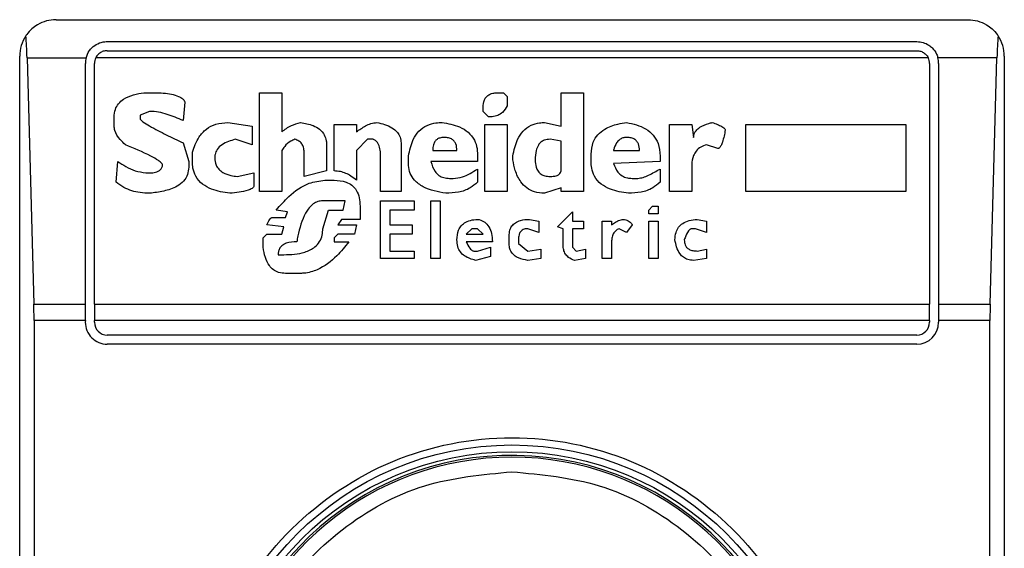
# Model space of a CAD drawing. Units: inches. Extents: x 0.4 to 10.6, y 0.4 to 8.1.
# Drawn here: x 8.1 to 8.2, y 4.4 to 4.4 of the extents above; entities that cross this region are included whole.
import ezdxf

# ---------------------------------------------------------------- set-up
doc = ezdxf.new("R2010")
doc.units = ezdxf.units.IN
doc.header["$MEASUREMENT"] = 0

msp = doc.modelspace()

# ---------------------------------------------------------------- linework, layer by layer
at = {"color": 7, "linetype": 'Continuous', "lineweight": 25}
for p, q in [((8.126928692846068, 4.376244532023691), (8.157686566861816, 4.376244532023691)), ((8.12865113379095, 4.375506343047313), (8.155964125916318, 4.375506343047313)), ((8.125698377885438, 4.328262248559124), (8.125698377885438, 4.375014217063061)), ((8.125945997287952, 4.374954414862806), (8.126175267530702, 4.366649788878777)), ((8.125945997287952, 4.374954414862806), (8.12793683001658, 4.3749544148632)), ((8.156352368228752, 4.374954414863512), (8.12826289147899, 4.374954414863217)), ((8.12865113379095, 4.375198764307155), (8.155964125916933, 4.375198764307155)), ((8.158669262420107, 4.374954414863275), (8.156678429691258, 4.374954414863463)), ((8.158439992177346, 4.36664978887885), (8.158669262420107, 4.374954414863275)), ((8.158916881822446, 4.375014217063061), (8.158916881822446, 4.328262248559124)), ((8.127912944815801, 4.366649788878987), (8.127912944814879, 4.374768154070935)), ((8.128220523555344, 4.366649788878881), (8.12822052355473, 4.37476815407032)), ((8.156394736153153, 4.37476815407032), (8.156394736152539, 4.366649788878881)), ((8.156702314893003, 4.37476815407032), (8.156702314892081, 4.36664978887881)), ((8.129891389536269, 4.373780212458142), (8.130268526899586, 4.373780212458066)), ((8.133788475337456, 4.373780212458142), (8.13454274984656, 4.373780212457526)), ((8.133788475337456, 4.370448832865351), (8.133788475337456, 4.373780212458142)), ((8.13454274984656, 4.373780212457526), (8.134542747735818, 4.372460229895137)), ((8.141834071703105, 4.373780212458142), (8.142022639678395, 4.373780212457914)), ((8.142022639678395, 4.373780212457914), (8.142148352821154, 4.373654500183889)), ((8.142148352821154, 4.373654500183889), (8.142148352820666, 4.373340219066174)), ((8.143971182959257, 4.373780212458142), (8.144725458336962, 4.373780212457526)), ((8.143971182959243, 4.372648800692406), (8.143971182959257, 4.373780212458142)), ((8.144725458336962, 4.373780212457526), (8.144725458336962, 4.370448832865351)), ((8.131274226390824, 4.373465931339092), (8.131211370037065, 4.372837369103014)), ((8.141331221739563, 4.373151650221478), (8.141331221739092, 4.373277362928158)), ((8.128885689936373, 4.372648800692536), (8.128885689936345, 4.372963079142316)), ((8.130079958163392, 4.373151650221557), (8.129765677045787, 4.373025937947582)), ((8.129765677045787, 4.373025937947582), (8.129765677046363, 4.372900225239885)), ((8.141519790584706, 4.372963081809731), (8.141331221739563, 4.373151650221478)), ((8.132719919273239, 4.372774512966211), (8.133537050354679, 4.372648800692536)), ((8.133537050354679, 4.372648800692536), (8.133537050354702, 4.372020238456579)), ((8.136302723847544, 4.371140251238906), (8.136302723847544, 4.372711656830002)), ((8.136302723847544, 4.372711656830002), (8.13705699835788, 4.372711656830617)), ((8.13705699835788, 4.372711656830617), (8.13705699835797, 4.372460231847822)), ((8.141394077441294, 4.372711656830002), (8.142148352820847, 4.37271165683066)), ((8.141394077441294, 4.370448832865351), (8.141394077441294, 4.372711656830002)), ((8.142148352820847, 4.37271165683066), (8.142148352821462, 4.370448832865351)), ((8.143405477293632, 4.372774512966061), (8.143971182959243, 4.372648800692406)), ((8.147616843233925, 4.370448832864735), (8.147616843233617, 4.372711656830002)), ((8.147616843233617, 4.372711656830002), (8.148371118613156, 4.372711656830615)), ((8.148371118613156, 4.372711656830615), (8.148433975183629, 4.372271663004214)), ((8.150193948751578, 4.372711656830002), (8.155599584332288, 4.372711656830617)), ((8.150193948751578, 4.370448832865351), (8.150193948751578, 4.372711656830002)), ((8.155599584332288, 4.372711656830617), (8.155599584332288, 4.370448832865351)), ((8.13121137003729, 4.372083094593242), (8.13139993888107, 4.371454532356583)), ((8.133537050354702, 4.372020238456579), (8.132971347217156, 4.372208807594321)), ((8.1360512993003, 4.372020238456447), (8.13605129930032, 4.371140251238741)), ((8.137434136047007, 4.372208806865979), (8.13705699835788, 4.371831669612285)), ((8.137622704890852, 4.372208806866253), (8.137434136047007, 4.372208806865979)), ((8.138565548246534, 4.372083094592002), (8.13856554824715, 4.370448832865351)), ((8.143971182959248, 4.372145950729344), (8.143594045268575, 4.372208806866362)), ((8.143971182958438, 4.371140251238896), (8.143971182958026, 4.37214595073063)), ((8.14925110539658, 4.371894525748228), (8.148873967707285, 4.372020238456575)), ((8.131525651155615, 4.371454532355967), (8.13152565037112, 4.371768810639747)), ((8.13454274984656, 4.371831669612285), (8.13454274984656, 4.370448832865351)), ((8.135297024356248, 4.370951682394256), (8.135297024355665, 4.371768813474529)), ((8.13705699835788, 4.371831669612285), (8.137056998357826, 4.37082597012044)), ((8.137874129438403, 4.370448832864735), (8.137874129439018, 4.371643100767686)), ((8.13881697279378, 4.371391676220412), (8.138816972793816, 4.37164310076769)), ((8.139634103874611, 4.37183166961125), (8.140451234956059, 4.371831669611659)), ((8.141142652894665, 4.371705957338649), (8.14114265289405, 4.371454532356583)), ((8.142336920796364, 4.371517388492705), (8.142336920796385, 4.371643100767683)), ((8.144976882884208, 4.371454532355967), (8.144976882884189, 4.371705954670911)), ((8.145731155856422, 4.37183166700572), (8.146611143309281, 4.371831669611659)), ((8.147302562117106, 4.371643100767686), (8.147302562117709, 4.3714545323566)), ((8.128948546180755, 4.370763113983038), (8.129011402372647, 4.371454532356939)), ((8.13139993888107, 4.371454532356583), (8.131399938881685, 4.371265963512367)), ((8.14114265289405, 4.371454532356583), (8.139571246703477, 4.371454534974456)), ((8.147302562117709, 4.3714545323566), (8.145731155689276, 4.371391678790234)), ((8.148371118613785, 4.371265963512367), (8.148371118613785, 4.370448832865351)), ((8.129954245672716, 4.37107739510144), (8.130142814408568, 4.371077395101618)), ((8.13303420039158, 4.370951682394176), (8.133599906492414, 4.37107739510144)), ((8.133599906492414, 4.37107739510144), (8.1335999064918, 4.370637401492335)), ((8.13605129930032, 4.371140251238741), (8.135297024356248, 4.370951682394256)), ((8.141142652894665, 4.371203107375077), (8.141142652893933, 4.370763113982623)), ((8.147302562117106, 4.371203107374537), (8.147302562117044, 4.370763113983089)), ((8.135988442729188, 4.370825970120493), (8.136302723847544, 4.370825970120443)), ((8.140199809540212, 4.370888826256664), (8.140325521813464, 4.370888826256935)), ((8.14397118295909, 4.370574545139374), (8.143405477293696, 4.370385976511563)), ((8.14397118295895, 4.370448832864735), (8.14397118295909, 4.370574545139374)), ((8.146359718761422, 4.370888826256664), (8.146548288474758, 4.370888826256778)), ((8.13454274984656, 4.370448832865351), (8.133788475337456, 4.370448832865351)), ((8.13856554824715, 4.370448832865351), (8.137874129438403, 4.370448832864735)), ((8.142148352821462, 4.370448832865351), (8.141394077441294, 4.370448832865351)), ((8.144725458336962, 4.370448832865351), (8.14397118295895, 4.370448832864735)), ((8.148371118613785, 4.370448832865351), (8.147616843233925, 4.370448832864735)), ((8.155599584332288, 4.370448832865351), (8.150193948751578, 4.370448832865351)), ((8.136679861538243, 4.37013455174687), (8.135925587026678, 4.37013455174687)), ((8.136617004966032, 4.369820270628487), (8.13667986153706, 4.370134551747106)), ((8.137182711500103, 4.369945983118779), (8.137182711500103, 4.369505989510848)), ((8.137874129438096, 4.370134551746937), (8.139005541637898, 4.370134551746937)), ((8.137874129438096, 4.368186008901259), (8.137874129438096, 4.370134551746937)), ((8.139005541637898, 4.370134551746937), (8.139005541637898, 4.369820270628701)), ((8.139571247303499, 4.370134551746937), (8.139885528421855, 4.370134551746937)), ((8.139571247303499, 4.368186008901259), (8.139571247303499, 4.370134551746937)), ((8.139885528421855, 4.370134551746937), (8.139885528421855, 4.368186008901259)), ((8.146925424427023, 4.369820270628701), (8.147051137570605, 4.369945983119267)), ((8.147051137570605, 4.369945983119267), (8.14723970554538, 4.369945983118779)), ((8.14723970554538, 4.369945983118779), (8.14723970554538, 4.369694558138447)), ((8.134228468728203, 4.369568845647019), (8.134668462120754, 4.369568845647154)), ((8.134731318257062, 4.369757414274326), (8.134354181002928, 4.369820270628764)), ((8.134668462120754, 4.369568845647154), (8.134731318257062, 4.369757414274326)), ((8.135925587027314, 4.369191708392803), (8.136114155004039, 4.369820270628514)), ((8.136114155004039, 4.369820270628514), (8.1366170049659, 4.369820270628514)), ((8.138188410557067, 4.369820270628796), (8.138188410556452, 4.369317420883305)), ((8.139005541637898, 4.369820270628701), (8.138188410557067, 4.369820270628796)), ((8.143845469815851, 4.369254564528979), (8.14434832064671, 4.369757414274173)), ((8.14434832064671, 4.369757414274173), (8.144348320646264, 4.369443133156941)), ((8.146925424427023, 4.369694558138447), (8.146925424427023, 4.369820270628701)), ((8.14723970554538, 4.369694558138447), (8.146925424427023, 4.369694558138447)), ((8.13460560598219, 4.369254564529176), (8.1340398998835, 4.369317420883272)), ((8.134542749846622, 4.369003139764914), (8.13460560598219, 4.369254564529176)), ((8.13655414926311, 4.369505989511035), (8.13642843612237, 4.369317420883323)), ((8.13642843612237, 4.369317420883323), (8.137056998357918, 4.369317420883297)), ((8.137182711500103, 4.369505989510848), (8.13655414926311, 4.369505989511035)), ((8.137056998357918, 4.369317420883297), (8.136994142656594, 4.369003139764893)), ((8.138188410556452, 4.369317420883305), (8.138942685066787, 4.369317420883305)), ((8.138942685066787, 4.369317420883305), (8.138942685066787, 4.369003139764892)), ((8.142902627330614, 4.369505989511086), (8.143216907580321, 4.369443133156941)), ((8.143216907580321, 4.369443133156941), (8.143216907580188, 4.369065995900886)), ((8.144034039530265, 4.369191708392419), (8.143845469815851, 4.369254564528979)), ((8.144348320646264, 4.369443133156941), (8.144725458336962, 4.369443133156941)), ((8.144725458336962, 4.369443133156941), (8.144725458336962, 4.369191708392435)), ((8.145354020573675, 4.368186008901259), (8.145354020573675, 4.369443133156941)), ((8.145354020573675, 4.369443133156941), (8.145668301690803, 4.369443133156941)), ((8.145668301690803, 4.369443133156941), (8.145668301690863, 4.369317420883238)), ((8.146359718761518, 4.369317420883232), (8.146171150786044, 4.369065995900724)), ((8.146925424427023, 4.369443133156941), (8.14723970554538, 4.369443133156941)), ((8.146925424427023, 4.368186008901259), (8.146925424427023, 4.369443133156941)), ((8.14723970554538, 4.369443133156941), (8.147239705545378, 4.368186008901259)), ((8.148559686590808, 4.369505989510952), (8.148873967708273, 4.369443133156941)), ((8.148873967708273, 4.369443133156941), (8.148873967707953, 4.369065995900717)), ((8.133914187609914, 4.368877427274682), (8.134039899883454, 4.369003139764907)), ((8.134039899883454, 4.369003139764907), (8.134542749846622, 4.369003139764914)), ((8.136428436121957, 4.369003139765141), (8.136302723847544, 4.368877427274814)), ((8.136994142656594, 4.369003139764893), (8.136428436121957, 4.369003139765141)), ((8.138188410557067, 4.369003139764922), (8.138188410556452, 4.368437433774456)), ((8.138942685066787, 4.369003139764892), (8.138188410557067, 4.369003139764922)), ((8.140954084050502, 4.369191708392471), (8.14076551607426, 4.369003139765016)), ((8.14076551607426, 4.369003139765016), (8.141331221739927, 4.369003139764774)), ((8.14114265289405, 4.369191708392734), (8.140954084050502, 4.369191708392471)), ((8.141331221739927, 4.369003139764774), (8.14114265289405, 4.369191708392734)), ((8.14221120852151, 4.368688858647953), (8.142211208522404, 4.368940280742912)), ((8.143216907580188, 4.369065995900886), (8.1428397707595, 4.369191708392196)), ((8.14403403953037, 4.368626002402602), (8.144034039530265, 4.369191708392419)), ((8.14434832064688, 4.36919170839306), (8.144348320646408, 4.36856314615613)), ((8.144725458336962, 4.369191708392435), (8.14434832064688, 4.36919170839306)), ((8.146171150786044, 4.369065995900724), (8.145919726238866, 4.369191708391905)), ((8.148496830017669, 4.36919170839272), (8.148371118613785, 4.369191708392118)), ((8.148873967707953, 4.369065995900717), (8.148496830017669, 4.36919170839272)), ((8.133914187609847, 4.368563146155842), (8.133914187609914, 4.368877427274682)), ((8.136302723847544, 4.368877427274814), (8.136302723847544, 4.368751714783386)), ((8.136302723847544, 4.368751714783386), (8.136805575489362, 4.368751717028431)), ((8.14164550285591, 4.368751714783386), (8.140765515045612, 4.368751717301787)), ((8.142525489641098, 4.36881457102904), (8.142525489641212, 4.368688858647499)), ((8.142525489641212, 4.368688858647499), (8.142839770759466, 4.368437433774456)), ((8.145668301690803, 4.36875171478277), (8.145668301690803, 4.368186008901259)), ((8.134417037572938, 4.368311721282976), (8.134605605982141, 4.368311721283042)), ((8.138188410556452, 4.368437433774456), (8.139005541637898, 4.368437433774456)), ((8.139005541637898, 4.368437433774456), (8.139005541637898, 4.368186008901259)), ((8.141016940620043, 4.368437433774456), (8.141142652894091, 4.368437433774397)), ((8.141582646287153, 4.368248865037662), (8.141079797191363, 4.368123152655696)), ((8.141142652894091, 4.368437433774397), (8.14158264628695, 4.368563146155842)), ((8.14158264628695, 4.368563146155842), (8.141582646287153, 4.368248865037662)), ((8.142839770759466, 4.368437433774456), (8.14327976415081, 4.368500289910055)), ((8.14327976415081, 4.368500289910055), (8.143279764150199, 4.368186008901314)), ((8.144348320646408, 4.36856314615613), (8.144474032052527, 4.368437433774449)), ((8.144474032052527, 4.368437433774449), (8.14478831317087, 4.368500289910012)), ((8.14478831317087, 4.368500289910012), (8.144788313170853, 4.368186008901361)), ((8.14855968658992, 4.36843743377444), (8.148873967708273, 4.368500289910012)), ((8.148873967708273, 4.368500289910012), (8.148873967708258, 4.368186008901461)), ((8.139005541637898, 4.368186008901259), (8.137874129438096, 4.368186008901259)), ((8.139885528421855, 4.368186008901259), (8.139571247303499, 4.368186008901259)), ((8.143279764150199, 4.368186008901314), (8.142839773804788, 4.368123152256717)), ((8.144788313170853, 4.368186008901361), (8.14441118011139, 4.368123151661229)), ((8.145668301690803, 4.368186008901259), (8.145354020573675, 4.368186008901259)), ((8.147239705545378, 4.368186008901259), (8.146925424427023, 4.368186008901259)), ((8.148873967708258, 4.368186008901461), (8.148433978259446, 4.36812315265611)), ((8.135171312083273, 4.367683159100532), (8.134668465196892, 4.367683159100468)), ((8.126175267530702, 4.366649788878777), (8.127912944815801, 4.366649788878987)), ((8.127912944815188, 4.366094433598494), (8.127912944815801, 4.366649788878987)), ((8.128220523555344, 4.366649788878881), (8.156394736152539, 4.366649788878881)), ((8.128220523555344, 4.366649788878881), (8.128220523555344, 4.366094433598494)), ((8.156394736152539, 4.366094433598494), (8.156394736152539, 4.366649788878881)), ((8.156702314892081, 4.36664978887881), (8.156702314892081, 4.366094433598494)), ((8.156702314892081, 4.36664978887881), (8.158439992177346, 4.36664978887885)), ((8.126182751637899, 4.366094433598494), (8.126182751637899, 4.337182032015079)), ((8.127912944815188, 4.366094433598494), (8.126182751637899, 4.366094433598494)), ((8.127912944815188, 4.366094433598494), (8.127912944814572, 4.366032917850462)), ((8.12822052355473, 4.366032917850462), (8.128220523555344, 4.366094433598494)), ((8.156394736152539, 4.366094433598494), (8.128220523555344, 4.366094433598494)), ((8.156394736152539, 4.366094433598494), (8.156394736153153, 4.366032917849847)), ((8.158432508070144, 4.366094433598494), (8.156702314892081, 4.366094433598494)), ((8.156702314892081, 4.366094433598494), (8.156702314892696, 4.366032917850462)), ((8.158432508070144, 4.337182032023691), (8.158432508070144, 4.366094433598494)), ((8.155964125916933, 4.365602307614243), (8.12865113379095, 4.365602307614243)), ((8.155964125916933, 4.365294728874084), (8.128651133791564, 4.365294728874084))]:
    msp.add_line(p, q, dxfattribs=at)
for radius in [0.01025347846252878, 0.01002706692923194]:
    msp.add_circle((8.142307629853942, 4.351638232811093), radius, dxfattribs=at)
for centre, radius, start, end in [((8.126928692846068, 4.375014217063061), 0.001230314960629642, 146.1748766120834, 180), ((8.157686566861816, 4.375014217063061), 0.001230314960714726, 0, 33.82512339576548), ((8.12865113379095, 4.374768154070935), 0.000738188976356027, 165.3850834100165, 180), ((8.12865113379095, 4.374768154070935), 0.0004306102362203745, 154.3704518872044, 180.0000000817803), ((8.155964125916933, 4.374768154070935), 0.0004306102362211608, 359.9999999182213, 25.62954815624719), ((8.155964125916933, 4.374768154070935), 0.0007381889763796146, 359.9999999522961, 14.61491661066514), ((8.12865113379095, 4.366032917850462), 0.0007381889763777849, 180, 270.0000000477055), ((8.12865113379095, 4.366032917850462), 0.0004306102362203745, 180, 270.0000000000008), ((8.155964125916933, 4.366032917850462), 0.0007381889763777849, 270.0000000000008, 0), ((8.155964125916933, 4.366032917850462), 0.0004306102362203745, 270.0000000000008, 359.9999999182213), ((8.142307629853942, 4.351638232811093), 0.009904035433138671, 1.02763919307371e-11, 178.135227469214), ((8.142307629853942, 4.351638232811093), 0.009842519685039117, 10.80692287586876, 169.1930771254728)]:
    msp.add_arc(centre, radius, start, end, dxfattribs=at)
for centre, major_axis, ratio, start_param, end_param in [((8.125792023477713, 4.374399059582746), (0, 0.001845472440944462), 0.08748866352598744, 5.018055131116601, 5.494022763468848), ((8.158823236230335, 4.374399059582746), (0, 0.001845472440944462), 0.08748866352598744, 0.7891625444525175, 1.265130175800802), ((8.126021293720466, 4.366094433598494), (0, 0.00184547244094535), 0.08748866352594532, 4.712388980384691, 5.018055131238285), ((8.158593965987581, 4.366094433598494), (0, 0.00184547244094535), 0.08748866352594532, 1.265130175903681, 1.570796326794897)]:
    msp.add_ellipse(centre, major_axis=major_axis, ratio=ratio, start_param=start_param, end_param=end_param, dxfattribs=at)
for points, knots in [([(8.126928692846068, 4.376244532023692), (8.126926683811185, 4.376244528742752), (8.12671163205346, 4.376244177543377), (8.12634905003179, 4.37614942438626), (8.126027087563966, 4.375873229782502), (8.125917105961655, 4.375714241858226), (8.125906620427704, 4.37569908411145)], [0, 0, 0, 0, 0.00536696934227073, 0.5744928572052621, 0.9594325823730142, 0.9999999999999999, 0.9999999999999999, 0.9999999999999999, 0.9999999999999999]), ([(8.157686566861816, 4.376244532023691), (8.1576885758967, 4.376244528742752), (8.157903627654429, 4.376244177543373), (8.158266209676269, 4.376149424386321), (8.15858817214362, 4.37587322978245), (8.158698153746212, 4.37571424185835), (8.158708639280157, 4.375699084111638)], [0, 0, 0, 0, 0.005366969342967619, 0.5744928572847458, 0.9594325825061466, 1, 1, 1, 1]), ([(8.12793683001658, 4.3749544148632), (8.1279676217776, 4.375037120991049), (8.128014992622369, 4.375164358245891), (8.12815476864581, 4.375324592476259), (8.128325059628091, 4.375445624293568), (8.128514877477482, 4.375501982849907), (8.12862569835107, 4.375505529114101), (8.12865113379095, 4.375506343047313)], [0, 0, 0, 0, 0.2733500116532845, 0.4205287564300244, 0.6718445529822545, 0.9246822563918803, 1, 1, 1, 1]), ([(8.15596412591632, 4.375506343047314), (8.156037363314717, 4.375499894541857), (8.156183504547634, 4.375487026901028), (8.156358756951631, 4.375400137895335), (8.156517374154568, 4.375270974911607), (8.15662474430026, 4.375122212617239), (8.156664986125909, 4.374996433744691), (8.156678429691258, 4.374954414863463)], [0, 0, 0, 0, 0.2158628289905998, 0.4307424985138353, 0.5898289886378949, 0.862974387827842, 1, 1, 1, 1]), ([(8.12865113379095, 4.375198764307155), (8.128605678752733, 4.375194551026847), (8.128514861860175, 4.375186133103552), (8.128393112661119, 4.37512083447418), (8.128309393766035, 4.375039466273885), (8.128275156148488, 4.374976846608158), (8.12826289147899, 4.374954414863218)], [0, 0, 0, 0, 0.2749952386561642, 0.5494267307373513, 0.8385947204334536, 1, 1, 1, 1]), ([(8.155964125916933, 4.375198764307155), (8.156009580955152, 4.375194551026846), (8.156100397847709, 4.375186133103549), (8.15622214704676, 4.375120834474194), (8.156305865941805, 4.375039466273904), (8.1563401035593, 4.374976846608346), (8.156352368228752, 4.374954414863512)], [0, 0, 0, 0, 0.2749952387973462, 0.5494267310189338, 0.8385947208644015, 1, 1, 1, 1]), ([(8.128885689936345, 4.372963079142316), (8.12889252167969, 4.373049241408697), (8.128905173906857, 4.373208811888993), (8.129025117678548, 4.373417153970647), (8.129231694817001, 4.373596217545308), (8.129531119693926, 4.373721498357281), (8.129772008338602, 4.373760756597959), (8.129891389536269, 4.373780212458142)], [0, 0, 0, 0, 0.1843392561690555, 0.3413919442967583, 0.4981158269752213, 0.7512729014407249, 1, 1, 1, 1]), ([(8.130268526899586, 4.373780212458067), (8.130452685101167, 4.373773895115615), (8.130721894879288, 4.373764660173348), (8.13102225081317, 4.373679006671454), (8.131168299037032, 4.373601252748766), (8.131245650758187, 4.373534241021331), (8.131267691633129, 4.373481552593302), (8.131274226390824, 4.373465931339092)], [0, 0, 0, 0, 0.4979578073832539, 0.7279345133160025, 0.8396056182319867, 0.9524456981340509, 1, 1, 1, 1]), ([(8.141331221739092, 4.373277362928158), (8.14133711980087, 4.373367036101586), (8.14134578616558, 4.373498798103231), (8.141440380923951, 4.373649148339162), (8.141552324652798, 4.373732887569174), (8.141690297709333, 4.373774717084845), (8.141788466573207, 4.373778469325003), (8.141834071703105, 4.373780212458142)], [0, 0, 0, 0, 0.3331564870815434, 0.4895261751196648, 0.6465518693919876, 0.8358028475360653, 1, 1, 1, 1]), ([(8.142148352820666, 4.373340219066174), (8.142100797734352, 4.373260085503319), (8.142021256036607, 4.373126052319278), (8.141829142522967, 4.373007413223587), (8.14166415083185, 4.372967422969003), (8.141560114008096, 4.372964294403965), (8.141519790584706, 4.372963081809731)], [0, 0, 0, 0, 0.3613704452446427, 0.6044362645269807, 0.8466842469081881, 1, 1, 1, 1]), ([(8.12976567704588, 4.372900225239885), (8.129766245646227, 4.372896449002313), (8.129768095641625, 4.372884162653654), (8.129795654212442, 4.372847113082003), (8.129897880375825, 4.372765407079536), (8.130184623163887, 4.372593135509911), (8.130639702008736, 4.372357961940696), (8.131020691415621, 4.372174775996323), (8.13121137003729, 4.372083094593242)], [0, 0, 0, 0, 0.007035241832694101, 0.02288982946703457, 0.0818308145904453, 0.2437335225888523, 0.6215016824033529, 1, 1, 1, 1]), ([(8.131211370037065, 4.372837369103014), (8.13103497897924, 4.372914341453451), (8.130767615865643, 4.373031011581332), (8.130384006601439, 4.373132308383746), (8.1301820130087, 4.373145158070904), (8.130079958163392, 4.373151650221557)], [0, 0, 0, 0, 0.4896196328759599, 0.742136427652161, 1, 1, 1, 1]), ([(8.129262827299634, 4.372020238455936), (8.129202235597647, 4.372079070186602), (8.129056341338469, 4.372220726741547), (8.128908258847995, 4.372437441204858), (8.12889074003316, 4.372601506171302), (8.128885689936373, 4.372648800692536)], [0, 0, 0, 0, 0.3357929963541071, 0.80853101719899, 1, 1, 1, 1]), ([(8.13152565037112, 4.371768810639747), (8.131587218865564, 4.371948565673917), (8.131687260373686, 4.372240646304995), (8.131982081483846, 4.372565620204536), (8.132324528266153, 4.372747129804408), (8.132584308324738, 4.372765121107322), (8.132719919273239, 4.372774512966211)], [0, 0, 0, 0, 0.3401866147331958, 0.5527629397078697, 0.7665323416972369, 1, 1, 1, 1]), ([(8.134542747735818, 4.372460229895137), (8.134592003221194, 4.372501183827041), (8.134690478677102, 4.372583062161704), (8.1349002833535, 4.372696081116842), (8.135067075144436, 4.372744348282811), (8.135171312082164, 4.372774512966246)], [0, 0, 0, 0, 0.2728955224845237, 0.54559427823374, 1, 1, 1, 1]), ([(8.135171312082164, 4.372774512966246), (8.135318263205757, 4.372749759808872), (8.135548651383075, 4.372710952110972), (8.135827172330497, 4.37255569274878), (8.135982428761379, 4.372372043667617), (8.136044412658855, 4.372181188565827), (8.136049328546969, 4.372066297622834), (8.1360512993003, 4.372020238456447)], [0, 0, 0, 0, 0.3384209323567232, 0.5305722056738651, 0.7245953738639005, 0.8895917539806156, 1, 1, 1, 1]), ([(8.13705699835797, 4.372460231847822), (8.137158833609655, 4.372529594423069), (8.137313710059122, 4.372635084704697), (8.137547403759392, 4.372747298154956), (8.1376804139866, 4.372765306148962), (8.13774841716569, 4.372774512966115)], [0, 0, 0, 0, 0.4840946369344288, 0.7362367876834882, 1, 1, 1, 1]), ([(8.13774841716569, 4.372774512966115), (8.137925326287998, 4.372732397002395), (8.138184309761685, 4.372670741964829), (8.138439867405605, 4.372465091432747), (8.13854906248065, 4.372279143021302), (8.138559912262057, 4.372150117617332), (8.138565548246534, 4.372083094592002)], [0, 0, 0, 0, 0.4518085136943744, 0.661418341758552, 0.8241217127909266, 1, 1, 1, 1]), ([(8.138816972793816, 4.37164310076769), (8.138855598871942, 4.371834314359259), (8.138916313129346, 4.372134872732801), (8.139153260279885, 4.372492069838565), (8.13942776601786, 4.372687797444495), (8.139708915732141, 4.372765714021967), (8.139879801425229, 4.372771992964299), (8.139948384992612, 4.372774512966158)], [0, 0, 0, 0, 0.3341194489991873, 0.5251844146387253, 0.7178175693314816, 0.8867484024072095, 1, 1, 1, 1]), ([(8.139948384992612, 4.372774512966158), (8.140149104915771, 4.372738515981723), (8.140465007320257, 4.372681862243727), (8.140842535333471, 4.372458733112804), (8.141050821496801, 4.372198307979079), (8.141133420093212, 4.37193147672795), (8.141140024686948, 4.371770153650297), (8.141142652894665, 4.371705957338649)], [0, 0, 0, 0, 0.3346436891933756, 0.5266778922428287, 0.7203634963577652, 0.8887224791587527, 1, 1, 1, 1]), ([(8.142336920796385, 4.371643100767683), (8.142376085598942, 4.371835748101429), (8.142437167571313, 4.372136203570344), (8.14266589505087, 4.372496091572754), (8.142930572629515, 4.372693688086936), (8.143194846581192, 4.372767044442234), (8.143349136824, 4.372772515251032), (8.143405477293632, 4.372774512966061)], [0, 0, 0, 0, 0.347112517911649, 0.541361524750737, 0.7375286620596895, 0.9041562306512407, 1, 1, 1, 1]), ([(8.144976882884189, 4.371705954670911), (8.144988518687416, 4.371844986704251), (8.145008359567804, 4.372082058257392), (8.145193824367123, 4.372373440858243), (8.145477848729902, 4.372596261639092), (8.14582070106433, 4.372719932107969), (8.146074841443712, 4.372759513915898), (8.146171147840406, 4.372774513426427)], [0, 0, 0, 0, 0.2383138406453068, 0.4063626991497512, 0.5741356630709152, 0.8386188772110974, 1, 1, 1, 1]), ([(8.146171147840406, 4.372774513426427), (8.146397508997133, 4.37272432932256), (8.146735337525, 4.372649432983556), (8.147085675824764, 4.372360732831277), (8.147272948441497, 4.372040260371953), (8.147291796384105, 4.37178748386673), (8.147302562117106, 4.371643100767686)], [0, 0, 0, 0, 0.3781346666799782, 0.5643400998122342, 0.7511559610239424, 1, 1, 1, 1]), ([(8.148433975183629, 4.372271663004214), (8.148437858468458, 4.372312600794023), (8.148445628983275, 4.372394517963736), (8.148520479897071, 4.372516822173763), (8.14868250614352, 4.372649326924265), (8.148878878245265, 4.372726740154293), (8.1490232412826, 4.372764291385872), (8.14906253742038, 4.372774512966112)], [0, 0, 0, 0, 0.1450076556267957, 0.2901626294708926, 0.4907666114574146, 0.8613848408411743, 0.9999999999999999, 0.9999999999999999, 0.9999999999999999, 0.9999999999999999]), ([(8.14906253742038, 4.372774512966112), (8.14912210126108, 4.372752895360998), (8.149231215855703, 4.372713294217236), (8.149361679582574, 4.372654467516034), (8.149441055347463, 4.372606592623924), (8.149479733443286, 4.372572586712876), (8.149499416864277, 4.372547285662994), (8.149501754525796, 4.372529115237167), (8.149502529943819, 4.37252308798492)], [0, 0, 0, 0, 0.3621818833381961, 0.6634785284978492, 0.8203555993364112, 0.8918731174997712, 0.9641335870835048, 1, 1, 1, 1]), ([(8.140011240694985, 4.372271663003022), (8.139962646090902, 4.372268617588018), (8.139879825063971, 4.372263427209316), (8.139774051669361, 4.372211156302317), (8.139697581696126, 4.372130680512465), (8.139642265090263, 4.372000559778987), (8.139637167423471, 4.371895067431231), (8.139634103874611, 4.37183166961125)], [0, 0, 0, 0, 0.213023069680617, 0.3630606674035505, 0.5134652173332237, 0.7076068054121317, 1, 1, 1, 1]), ([(8.140451234956059, 4.371831669611659), (8.140446111589302, 4.371907256953611), (8.140438436999911, 4.372020483634421), (8.14035796922617, 4.37215217326528), (8.140259879120743, 4.372227870967567), (8.140138254825995, 4.372266505255689), (8.14005183661594, 4.372270014497447), (8.140011240694985, 4.372271663003022)], [0, 0, 0, 0, 0.3222005653082041, 0.4826429878635534, 0.6437994301102354, 0.8326707973940416, 1, 1, 1, 1]), ([(8.146171150786522, 4.372271663003099), (8.146128580060578, 4.372268393230518), (8.146043227672005, 4.372261837483729), (8.145923276294127, 4.372195762678646), (8.145810428011835, 4.372065073187485), (8.145758114237951, 4.371932636367871), (8.145734382134, 4.371843750638736), (8.145731155856422, 4.37183166700572)], [0, 0, 0, 0, 0.1835223856166766, 0.3679541192324079, 0.5822540821345659, 0.9432092371358725, 1, 1, 1, 1]), ([(8.146611143309281, 4.371831669611659), (8.146606019923873, 4.371907257416669), (8.146598345329252, 4.372020484456092), (8.146517877239482, 4.372152174166168), (8.146419787301175, 4.372227871488935), (8.146298163705811, 4.372266505335767), (8.146211746174794, 4.372270014528998), (8.146171150786522, 4.372271663003099)], [0, 0, 0, 0, 0.3222030592775738, 0.4826452956400166, 0.6438015541265623, 0.8326726759939008, 1, 1, 1, 1]), ([(8.149502529943819, 4.37252308798492), (8.149476743596674, 4.372385868675843), (8.149443052867928, 4.37220658703913), (8.149373140829539, 4.37201847734603), (8.14933504063335, 4.371951408055876), (8.149307661837407, 4.37191794775962), (8.14927968512495, 4.371899744842022), (8.14926222805815, 4.371894837493042), (8.149253040153354, 4.371894579975392), (8.14925110539658, 4.371894525748228)], [0, 0, 0, 0, 0.5989193864748265, 0.782508297037517, 0.8545822795040117, 0.9270682362243139, 0.9622967449156901, 0.9920605807511474, 1, 1, 1, 1]), ([(8.130519951663736, 4.371328820083169), (8.130518565033565, 4.371338005899718), (8.130514960464765, 4.371361884586663), (8.13047032461629, 4.371422964962745), (8.130340632147307, 4.371521825213654), (8.129935923410734, 4.371744742700026), (8.129553848423397, 4.371901124583259), (8.129262827299634, 4.372020238455935)], [0, 0, 0, 0, 0.01961354755555251, 0.05098575172791914, 0.1545205411969636, 0.3560102326158425, 1, 1, 1, 1]), ([(8.132971347217156, 4.372208807594321), (8.13281330225009, 4.372162039551848), (8.132577568230396, 4.372092282071746), (8.13235792507292, 4.371881890956423), (8.132287727330334, 4.371717340557846), (8.132282198383075, 4.371620175442334), (8.1322799258824, 4.371580238763594)], [0, 0, 0, 0, 0.4723083576518255, 0.704477654378242, 0.878534791881498, 1, 1, 1, 1]), ([(8.134982743238012, 4.372208806866014), (8.134935261470375, 4.372188180073286), (8.134804592823485, 4.372131415651286), (8.134650049758646, 4.371999985722901), (8.134572659889386, 4.371878588029823), (8.13454274984656, 4.371831669612286)], [0, 0, 0, 0, 0.2593605404703834, 0.7137537746747706, 1, 1, 1, 1]), ([(8.135297024356962, 4.371768807608412), (8.135293242277687, 4.371828291297512), (8.135286713964897, 4.371930967127408), (8.135218865078658, 4.372064097893312), (8.135116769590082, 4.372158903925778), (8.13502857302787, 4.372191742749674), (8.134982743238012, 4.372208806866014)], [0, 0, 0, 0, 0.3083353587044892, 0.5322230231597747, 0.7569279344792031, 1, 1, 1, 1]), ([(8.137874129439018, 4.371643100767686), (8.13787208163956, 4.371708719621064), (8.137867975023442, 4.371840310358618), (8.137826238924019, 4.37200657987859), (8.137751831380635, 4.372128334307217), (8.137681340388715, 4.372185435359877), (8.13763413362577, 4.372204251490062), (8.137622704890852, 4.372208806866253)], [0, 0, 0, 0, 0.3024997146318067, 0.6066268840200454, 0.7753281732222749, 0.945607057302915, 1, 1, 1, 1]), ([(8.143594045268575, 4.372208806866362), (8.143526706551222, 4.372203667053646), (8.143414482157759, 4.372195101218309), (8.143278994812512, 4.372114649635916), (8.143178964241496, 4.371995527054212), (8.143102228021913, 4.371791926482436), (8.143095378296806, 4.371621461912595), (8.143091196175293, 4.371517384225748)], [0, 0, 0, 0, 0.1995986121729312, 0.3326441914568803, 0.4654948556818923, 0.6736561792263505, 1, 1, 1, 1]), ([(8.148873967707285, 4.372020238456575), (8.148805785107264, 4.372000738496167), (8.14866885510785, 4.371961577044912), (8.148515605462753, 4.371825206318991), (8.1484054323601, 4.371619215195533), (8.148373736318801, 4.371427392329519), (8.148371587902725, 4.37129490365576), (8.148371118613785, 4.371265963512367)], [0, 0, 0, 0, 0.2066297856362374, 0.4149712157871857, 0.5921370149522464, 0.9109085106138894, 1, 1, 1, 1]), ([(8.13227992588242, 4.371580238763595), (8.132287143641394, 4.371497969954529), (8.13229936655629, 4.371358651828857), (8.132411441546633, 4.371190054760005), (8.132581657663666, 4.37106031840608), (8.132798726737137, 4.37098427539091), (8.132964617086808, 4.370961313740962), (8.13303420039158, 4.370951682394176)], [0, 0, 0, 0, 0.229736487470006, 0.3890472853088237, 0.5479662922893762, 0.8103928328992649, 1, 1, 1, 1]), ([(8.129011402372647, 4.371454532356939), (8.129099579074706, 4.371398847841818), (8.129284741273379, 4.371281915965128), (8.129594037520615, 4.371126955448429), (8.129832220830163, 4.37109418426488), (8.129954245672716, 4.37107739510144)], [0, 0, 0, 0, 0.3071869017392141, 0.6450615729788413, 1, 1, 1, 1]), ([(8.131399938881685, 4.371265963512367), (8.131393089671956, 4.371181489562783), (8.131379340544347, 4.371011916260444), (8.131235437672117, 4.370781134633492), (8.130958832843477, 4.370577433379074), (8.130558265738651, 4.370445119015069), (8.130239369649155, 4.370405687665955), (8.130079958162998, 4.37038597651185)], [0, 0, 0, 0, 0.1482271075142798, 0.2975516149207583, 0.4578500743380394, 0.7289871898189798, 1, 1, 1, 1]), ([(8.130142814408568, 4.371077395101618), (8.130206312108525, 4.37108134628408), (8.130304028577886, 4.371087426749989), (8.130418953235576, 4.371151412389676), (8.130487518378347, 4.371229956523587), (8.130508824599023, 4.371294902420742), (8.130519951663736, 4.371328820083169)], [0, 0, 0, 0, 0.3744785122125427, 0.5762841502744143, 0.7787165658630588, 1, 1, 1, 1]), ([(8.132782775845595, 4.370385976511878), (8.132575351710535, 4.370418047462945), (8.132249932317135, 4.370468362289802), (8.131853844839542, 4.370681487810338), (8.131630828506003, 4.37093741952325), (8.131536711078274, 4.371212569405203), (8.131528962617182, 4.371382086007414), (8.131525651155615, 4.371454532355967)], [0, 0, 0, 0, 0.3338267108460823, 0.5237273170364001, 0.7154870277427584, 0.8784076268209989, 1, 1, 1, 1]), ([(8.140074097266687, 4.370385976511866), (8.139809864215083, 4.370435172743186), (8.139421304135183, 4.370507516802554), (8.139024698570513, 4.370792996441462), (8.138862205396013, 4.371053334534042), (8.138819712750022, 4.371255106447182), (8.138817450192834, 4.371367880847453), (8.13881697279378, 4.371391676220412)], [0, 0, 0, 0, 0.4405937942553695, 0.647902141162693, 0.8033743454703226, 0.9585120313496751, 1, 1, 1, 1]), ([(8.139571246703477, 4.371454534974456), (8.139606918352248, 4.371335562014885), (8.139659726456715, 4.371159435127166), (8.139835301965022, 4.370982674985701), (8.140007517269524, 4.370900852298179), (8.140134528494627, 4.370892908961401), (8.140199809540212, 4.370888826256664)], [0, 0, 0, 0, 0.404427386171706, 0.5987119854056908, 0.7937465672679046, 1, 1, 1, 1]), ([(8.143405477293696, 4.370385976511563), (8.1432886284217, 4.370394187363101), (8.143074564874581, 4.370409229391108), (8.142795480129827, 4.370553581762186), (8.142561590888441, 4.370798983030037), (8.142408791277948, 4.371134229002485), (8.142359605220598, 4.371396452160656), (8.142336920796364, 4.371517388492705)], [0, 0, 0, 0, 0.1972277154911255, 0.3613151213874417, 0.5251673900803259, 0.7810089902751782, 1, 1, 1, 1]), ([(8.143091196175293, 4.371517384225748), (8.143095527409228, 4.37143146126706), (8.14310230267368, 4.371297053664821), (8.14317830522402, 4.371126453206632), (8.143281258273214, 4.371024190449405), (8.143426245379626, 4.370961054285199), (8.143532001279628, 4.370955147541425), (8.1435940421935, 4.370951682394026)], [0, 0, 0, 0, 0.3022325787008626, 0.4727765063152144, 0.6449767308411197, 0.7917282339382431, 1, 1, 1, 1]), ([(8.146234007355922, 4.370385976511932), (8.146026583209752, 4.370418047486789), (8.145701163808845, 4.370468362349436), (8.14530507639309, 4.370681487993537), (8.145082060132886, 4.370937419771336), (8.14498794279066, 4.37121256958701), (8.144980194338872, 4.371382086106682), (8.144976882884208, 4.371454532355967)], [0, 0, 0, 0, 0.3338267735422801, 0.5237273994254535, 0.7154871278104785, 0.8784077769920234, 1, 1, 1, 1]), ([(8.145731155689276, 4.371391678790234), (8.145772335335188, 4.371289414352881), (8.145836783636089, 4.371129365156633), (8.14601664989088, 4.370968500018941), (8.146187714622709, 4.370898186281861), (8.146305879978044, 4.370891756025522), (8.146359718761422, 4.370888826256664)], [0, 0, 0, 0, 0.3836512339760926, 0.600434258736001, 0.8179488960346771, 1, 1, 1, 1]), ([(8.137056998357826, 4.37082597012044), (8.136996773504638, 4.370874901179191), (8.136838448089367, 4.371003536282249), (8.13657612760526, 4.37112220393751), (8.136374858609283, 4.371135489644563), (8.136302723847544, 4.371140251238906)], [0, 0, 0, 0, 0.2825803848623135, 0.7428769753936135, 1, 1, 1, 1]), ([(8.140325521813464, 4.370888826256935), (8.140429762816172, 4.370900334760346), (8.140629749874275, 4.370922413900804), (8.140899598926811, 4.371050894799588), (8.141061037845015, 4.371151995940791), (8.141142652894665, 4.371203107375077)], [0, 0, 0, 0, 0.3499410886329616, 0.6713643096909891, 1, 1, 1, 1]), ([(8.1435940421935, 4.370951682394026), (8.143664711904306, 4.370954677141507), (8.143772183540841, 4.370959231432292), (8.1438922164392, 4.371017348521405), (8.14394868920484, 4.37107831579839), (8.143964074540609, 4.371120678561189), (8.143971182958438, 4.371140251238896)], [0, 0, 0, 0, 0.4567595975754868, 0.6946215131837886, 0.8589073444264854, 1, 1, 1, 1]), ([(8.146548288474758, 4.370888826256778), (8.146609527324026, 4.370897301369892), (8.146737040153948, 4.37091494843005), (8.146989744887764, 4.371027731644095), (8.147174822161515, 4.371131492111959), (8.147302562117106, 4.371203107374537)], [0, 0, 0, 0, 0.2225552254890641, 0.4634092076433784, 1, 1, 1, 1]), ([(8.130079958162998, 4.37038597651185), (8.129972927434522, 4.370390137612087), (8.129674469215338, 4.370401740958006), (8.129271600496882, 4.370521710143163), (8.129034382115606, 4.370698972681599), (8.128948546180755, 4.370763113983038)], [0, 0, 0, 0, 0.2629746036222143, 0.7333121338839665, 1, 1, 1, 1]), ([(8.1335999064918, 4.370637401492335), (8.13359881586777, 4.370627901405082), (8.133596639932225, 4.370608947506201), (8.133576696371808, 4.370577871305754), (8.133517399971197, 4.370528689048217), (8.133353799016838, 4.37046798297953), (8.133097921561044, 4.370419325266596), (8.132888327935154, 4.370397146045755), (8.132782775845595, 4.370385976511878)], [0, 0, 0, 0, 0.03321058901809758, 0.0662594068063359, 0.1249335787077306, 0.2937216086318534, 0.6443157099719556, 1, 1, 1, 1]), ([(8.134354181002928, 4.369820270628764), (8.134491591831413, 4.369977094952453), (8.134804573722283, 4.370334295137504), (8.135356155370491, 4.370744300413409), (8.135810178487052, 4.370802944532146), (8.135988442729188, 4.370825970120493)], [0, 0, 0, 0, 0.3221977782251447, 0.7338728030017869, 1, 1, 1, 1]), ([(8.136302723847544, 4.370825970120443), (8.136441341419463, 4.370817362573273), (8.136657019998554, 4.37080396987336), (8.1369154404658, 4.370665237330406), (8.137076381079297, 4.370481655456418), (8.137169545051545, 4.370231332653556), (8.137178195215013, 4.370043862197071), (8.137182711500103, 4.36994598311878)], [0, 0, 0, 0, 0.2819206380799759, 0.4386474369414586, 0.5959452256996851, 0.7890413794819235, 1, 1, 1, 1]), ([(8.141142652893933, 4.370763113982623), (8.141063776643238, 4.370692757739859), (8.140881747184096, 4.370530390630562), (8.140500176547977, 4.370405698116398), (8.140217114835568, 4.370392596256262), (8.140074097266687, 4.370385976511866)], [0, 0, 0, 0, 0.2744735915371493, 0.6334261450831783, 1, 1, 1, 1]), ([(8.147302562117044, 4.370763113983089), (8.147223685907303, 4.370692757658261), (8.147041656699146, 4.370530390499152), (8.14666008624979, 4.370405698179733), (8.146377024826645, 4.370392596279041), (8.146234007355922, 4.370385976511932)], [0, 0, 0, 0, 0.2744738253681988, 0.633426140216334, 1, 1, 1, 1]), ([(8.135925587026678, 4.37013455174687), (8.135867526200652, 4.370129225778998), (8.135751454649746, 4.370118578439073), (8.13557320625283, 4.370017701120925), (8.13544178242566, 4.369873796896715), (8.135227822266232, 4.369526082546388), (8.135120822608188, 4.369145586400359), (8.13505795724524, 4.36881642104509), (8.135045599375367, 4.368751714783383)], [0, 0, 0, 0, 0.0951329481735966, 0.190183805379915, 0.3328335170215347, 0.4207788681998249, 0.8861385819003773, 1, 1, 1, 1]), ([(8.1340398998835, 4.369317420883272), (8.134053270119638, 4.369350764459917), (8.134077713761867, 4.369411723626958), (8.134119784149437, 4.3694883005167), (8.134158702753554, 4.369537072390687), (8.134191835036022, 4.369560598691625), (8.134213202945121, 4.369568153045005), (8.134225090103904, 4.369568692360288), (8.134228468728203, 4.369568845647019)], [0, 0, 0, 0, 0.3317476993702826, 0.6065055238672473, 0.8027729077935564, 0.8946443015561976, 0.9700553067804443, 1, 1, 1, 1]), ([(8.140451234956014, 4.368814565693567), (8.14045895289023, 4.368926487348147), (8.140470821001706, 4.369098592815284), (8.140594155964997, 4.369302166579236), (8.140753661374326, 4.369426434589474), (8.140966655504315, 4.36949624118979), (8.141124862258591, 4.369502698064776), (8.141205509465603, 4.369505989510429)], [0, 0, 0, 0, 0.2905551469587249, 0.4467958366420153, 0.6035757976007934, 0.7979194702432209, 1, 1, 1, 1]), ([(8.141205509465603, 4.369505989510429), (8.141269223045374, 4.369477614969814), (8.141396875412237, 4.369420765593568), (8.141544277184899, 4.369250376116055), (8.141632933076728, 4.369020060397826), (8.141641135837, 4.368844943976671), (8.14164550285591, 4.368751714783386)], [0, 0, 0, 0, 0.2158225674197652, 0.4324079992581001, 0.6978230596790632, 0.9999999999999999, 0.9999999999999999, 0.9999999999999999, 0.9999999999999999]), ([(8.142211208522404, 4.368940280742912), (8.142215335355589, 4.369009122316899), (8.142222546489434, 4.369129414507516), (8.142298394176242, 4.369288706153923), (8.142422070120222, 4.369405905210209), (8.142629041328492, 4.369493308531759), (8.142797712745853, 4.36950112661726), (8.142902627330614, 4.369505989511086)], [0, 0, 0, 0, 0.2069406270134376, 0.3616033148164123, 0.5170075347907763, 0.6995759286152656, 1, 1, 1, 1]), ([(8.145668301690863, 4.369317420883238), (8.145710756219998, 4.369349992210819), (8.145783968890733, 4.369406161338827), (8.145918394871451, 4.369474696165385), (8.146026212726028, 4.369504078363746), (8.146096409869493, 4.369505712800692), (8.146108294215407, 4.369505989510158)], [0, 0, 0, 0, 0.3315530467522653, 0.5717619423991025, 0.9274994827532673, 1, 1, 1, 1]), ([(8.146108294215407, 4.369505989510158), (8.146160347096064, 4.369484874171889), (8.146235535884903, 4.369454373713694), (8.146312892778374, 4.369401138370301), (8.146344707351588, 4.369365692812309), (8.146357990475263, 4.369339412842917), (8.146359257306042, 4.369323292775239), (8.146359718761518, 4.369317420883232)], [0, 0, 0, 0, 0.5070170639581546, 0.7323705907976823, 0.8484052842605149, 0.9447801450052198, 1, 1, 1, 1]), ([(8.147805412948129, 4.368814568359756), (8.147810800159073, 4.368900247342845), (8.147820165527172, 4.369049195513455), (8.147917107374214, 4.369244604337352), (8.148072611935293, 4.369387751027504), (8.148295980604576, 4.369480131647816), (8.148467709759723, 4.36949697066256), (8.148559686590808, 4.369505989510952)], [0, 0, 0, 0, 0.226909683938061, 0.3944699283044241, 0.5627059692545665, 0.7657886387042792, 1, 1, 1, 1]), ([(8.13460559983118, 4.368311721283027), (8.134848124076933, 4.368321386549239), (8.135219065296463, 4.368336169589278), (8.135634768941365, 4.368531785158879), (8.13582727058004, 4.368747640960444), (8.135913759165069, 4.368967244835083), (8.135921742388048, 4.369118746652962), (8.135925587027314, 4.369191708392803)], [0, 0, 0, 0, 0.3949846013782075, 0.6041295758937031, 0.7393522565013236, 0.8744746887044225, 0.9999999999999999, 0.9999999999999999, 0.9999999999999999, 0.9999999999999999]), ([(8.1428397707595, 4.369191708392196), (8.142799875070054, 4.369189290310932), (8.142731769594404, 4.369185162432033), (8.14264437946576, 4.3691427994597), (8.142580678088132, 4.369076615458697), (8.142532389492839, 4.368964486272537), (8.14252813419989, 4.368872030187635), (8.142525489641098, 4.36881457102904)], [0, 0, 0, 0, 0.2061202653633395, 0.3518655500998911, 0.4979910092118872, 0.6880138906091633, 1, 1, 1, 1]), ([(8.145919726238866, 4.369191708391905), (8.145880137511037, 4.369171292473522), (8.145800793338973, 4.36913037466106), (8.145713781462678, 4.369015923841531), (8.14567329121554, 4.368884279479051), (8.145669815384887, 4.368791931518262), (8.145668301690803, 4.36875171478277)], [0, 0, 0, 0, 0.2394081033503597, 0.4798244042441867, 0.7734680423477216, 1, 1, 1, 1]), ([(8.148371118613785, 4.369191708392119), (8.148361254386455, 4.369190591716551), (8.148338520573503, 4.369188018145138), (8.14829820600954, 4.369162710616085), (8.148217579808081, 4.369069849919383), (8.148165526803439, 4.36894318706789), (8.148128376586259, 4.368838935955791), (8.14811969406655, 4.368814571028633)], [0, 0, 0, 0, 0.0604896480633309, 0.1394088253098691, 0.2882637791924236, 0.8336573986873658, 1, 1, 1, 1]), ([(8.135045599375367, 4.368751714783383), (8.134925230263466, 4.368746198945696), (8.134757948358041, 4.368738533359203), (8.134566276439678, 4.368645305147046), (8.134472789631038, 4.368549275132176), (8.134423758095966, 4.36843156013378), (8.134419288757016, 4.368351863889689), (8.134417037572938, 4.368311721282976)], [0, 0, 0, 0, 0.402347608843753, 0.5591590200157035, 0.7173324556135047, 0.857621746239667, 0.9999999999999999, 0.9999999999999999, 0.9999999999999999, 0.9999999999999999]), ([(8.136805575489364, 4.368751717028431), (8.13667460429055, 4.368587931298006), (8.136377699959384, 4.36821663827186), (8.13586554726003, 4.367823977370823), (8.135408298048805, 4.367690278568188), (8.135214333040238, 4.367684451524373), (8.135171312083273, 4.367683159100532)], [0, 0, 0, 0, 0.3159938827016145, 0.7163403347069716, 0.9370849910303526, 0.9999999999999999, 0.9999999999999999, 0.9999999999999999, 0.9999999999999999]), ([(8.141079797191363, 4.368123152655696), (8.140948152834506, 4.368160982248629), (8.140750913788873, 4.368217661266132), (8.140556295782476, 4.36840400004341), (8.140464416608774, 4.368594854226381), (8.140455890612051, 4.368736965332068), (8.140451234956007, 4.368814565693567)], [0, 0, 0, 0, 0.3849637089055313, 0.5767803220778843, 0.7688991311292104, 1, 1, 1, 1]), ([(8.140765515045612, 4.368751717301787), (8.140799735604359, 4.368674019726296), (8.140844209577764, 4.368573041833693), (8.140932772317273, 4.368477967350517), (8.140979084992155, 4.368447109842474), (8.141007288266174, 4.368439900959332), (8.141016940620043, 4.368437433774456)], [0, 0, 0, 0, 0.6125024033964169, 0.7960248632969413, 0.9301910764400781, 1, 1, 1, 1]), ([(8.142839773804788, 4.368123152256717), (8.142734205440945, 4.368142232296739), (8.142568076107269, 4.368172257904979), (8.142369481072755, 4.368289636154374), (8.14226001115852, 4.368426724750638), (8.142216177521226, 4.368568080533195), (8.142212641363516, 4.368654031546123), (8.14221120852265, 4.368688858647748)], [0, 0, 0, 0, 0.3335115053426451, 0.5248356812525483, 0.717806805191565, 0.8856561343643733, 1, 1, 1, 1]), ([(8.14441118011139, 4.368123151661229), (8.14434287308752, 4.368151818040481), (8.144225532274136, 4.368201062409031), (8.14410353166101, 4.368332500036768), (8.14404251903697, 4.368475110911037), (8.14403685520954, 4.368575897817024), (8.144034039529046, 4.368626002402396)], [0, 0, 0, 0, 0.3178561842577338, 0.5460273495443698, 0.7743148160075112, 1, 1, 1, 1]), ([(8.148433978259446, 4.36812315265611), (8.148367675052889, 4.368127827194919), (8.148245106511459, 4.368136468577945), (8.148084780444492, 4.36821946580694), (8.147947020466775, 4.368363209910172), (8.147851778431972, 4.36856923859812), (8.147820600169313, 4.368734209501311), (8.147805412948129, 4.368814568359756)], [0, 0, 0, 0, 0.1864051445190989, 0.3445897697106587, 0.5024706674406668, 0.7576488433201043, 0.9999999999999999, 0.9999999999999999, 0.9999999999999999, 0.9999999999999999]), ([(8.14811969406655, 4.368814571028633), (8.148123739108055, 4.368756757453664), (8.148130107340604, 4.368665739774466), (8.148195562432678, 4.368556386124299), (8.148284280884534, 4.368486262507815), (8.148410455699787, 4.36844353498018), (8.148507280854098, 4.368439576348112), (8.14855968658992, 4.36843743377444)], [0, 0, 0, 0, 0.265688236767903, 0.418281116747762, 0.5712942654523497, 0.76796691283081, 1, 1, 1, 1]), ([(8.134668465196892, 4.367683159100468), (8.134589166916193, 4.367688738789239), (8.134442796227809, 4.367699037914), (8.134251349879857, 4.367797927721063), (8.134088028830718, 4.36796833881119), (8.133966967824511, 4.368231296277973), (8.133932614780369, 4.368447287318856), (8.133914187609847, 4.368563146155842)], [0, 0, 0, 0, 0.1787248616443585, 0.329894681185027, 0.4808008049868101, 0.721498564698475, 1, 1, 1, 1]), ([(8.131809024873627, 4.351638232811093), (8.131966832729654, 4.353012298782528), (8.132282447824895, 4.355760425354645), (8.13471019150047, 4.359255054188361), (8.138180373536018, 4.361590124161093), (8.142307426079077, 4.362410153874841), (8.146434517467943, 4.361590285527646), (8.149904790758224, 4.359255335833208), (8.15233273241465, 4.355760679484952), (8.152648395600302, 4.353012426045794), (8.152806234833026, 4.351638232811093)], [0, 0, 0, 0, 0.1249988341224453, 0.2499971796670528, 0.3749953604245796, 0.4999939390990706, 0.6249928779523023, 0.7499915039084679, 0.8749897010765629, 1, 1, 1, 1]), ([(8.13325415008278, 4.35397583123629), (8.133594160796788, 4.354920000594594), (8.134293516852312, 4.35686202927476), (8.136483221282322, 4.359157511944105), (8.139253238927338, 4.360703813474332), (8.14130843912526, 4.360895454893261), (8.142307629853942, 4.36098862651188)], [0, 0, 0, 0, 0.2430884177837234, 0.4999999999999962, 0.756911582216278, 0.9999999999999999, 0.9999999999999999, 0.9999999999999999, 0.9999999999999999]), ([(8.142307629853942, 4.36098862651188), (8.143306820582579, 4.360895454893266), (8.145362020780365, 4.36070381347435), (8.148132038425135, 4.359157511944124), (8.150321742854784, 4.356862029274725), (8.151021098910006, 4.354920000594594), (8.151361109623872, 4.35397583123629)], [0, 0, 0, 0, 0.2430884177883293, 0.499999999999998, 0.7569115822116853, 1, 1, 1, 1])]:
    msp.add_open_spline(points, degree=3, knots=knots, dxfattribs=at)

doc.saveas('drawing.dxf')
